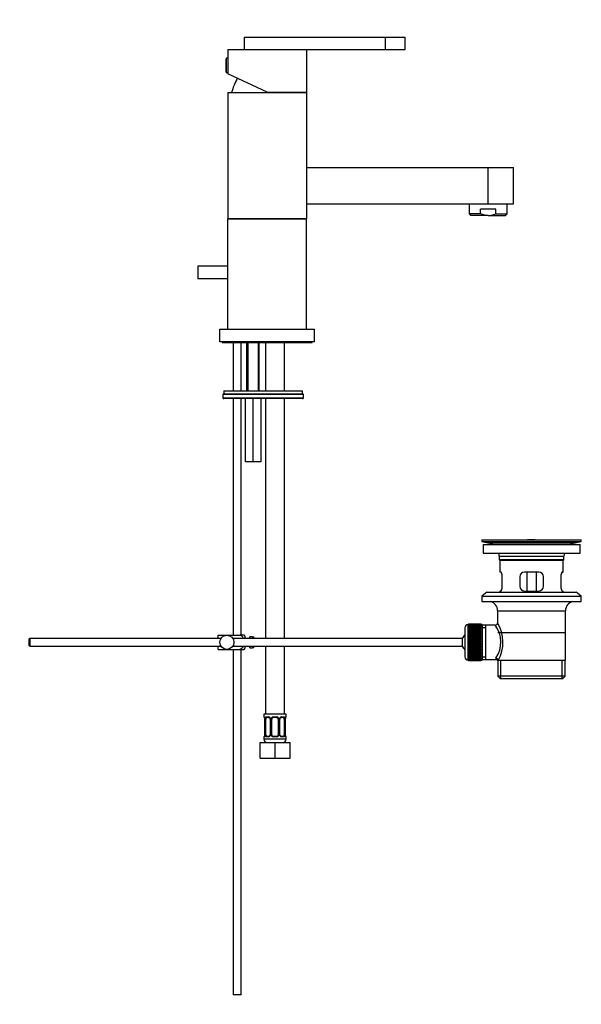
# Model space of a CAD drawing. Units: millimetres. Extents: x 0 to 1145, y 0 to 1749.
# Drawn here: x 790 to 1145, y 649 to 1274 of the extents above; entities that cross this region are included whole.
import ezdxf
from ezdxf import colors
from ezdxf.entities.mleader import LeaderData, LeaderLine
from ezdxf.math import Vec2, Vec3

# ---------------------------------------------------------------- set-up
doc = ezdxf.new("R2010")
doc.units = ezdxf.units.MM
doc.layers.add('DV2_Défaut', color=7, linetype='Continuous')
doc.layers.add('Défaut', color=7, linetype='Continuous')

# ---------------------------------------------------------------- blocks, each defined once
blk = doc.blocks.new('_DOT')
at = {"color": 0}
blk.add_line((0, 0), (-1, 0), dxfattribs=at)
at = {"color": 0, "const_width": 0.333}
blk.add_lwpolyline([(-0.1665, 0, 1), (0.1665, 0, 1)], format="xyb", close=True, dxfattribs=at)
blk = doc.blocks.new('SE1')
at = {"layer": 'DV2_Défaut', "color": 7, "linetype": 'Continuous'}
for p, q in [((931.94, 1262.66), (1021.44, 1262.66)), ((931.94, 1262.66), (931.94, 1254.66)), ((1021.44, 1254.66), (1021.44, 1262.66)), ((1021.44, 1262.66), (1033.94, 1262.66)), ((1033.94, 1254.66), (1033.94, 1262.66)), ((921.44, 1254.66), (971.44, 1254.66)), ((921.44, 1254.66), (921.44, 1239.32)), ((971.44, 1254.66), (1021.44, 1254.66)), ((971.44, 1254.66), (971.44, 1227.66)), ((1021.44, 1254.66), (1033.94, 1254.66)), ((920.44, 1240.46), (920.44, 1248.86)), ((920.74, 1240.16), (920.74, 1249.16)), ((921.44, 1249.16), (920.74, 1249.16)), ((920.74, 1240.16), (921.44, 1240.16)), ((946.44, 1227.66), (921.44, 1239.32)), ((921.44, 1227.46), (971.44, 1227.46)), ((921.44, 1227.46), (921.44, 1147.46)), ((946.44, 1227.66), (971.44, 1227.66)), ((971.44, 1227.46), (971.44, 1147.46)), ((971.44, 1179.96), (1086.44, 1179.96)), ((1086.44, 1156.96), (1086.44, 1179.96)), ((1086.44, 1179.96), (1102.44, 1179.96)), ((1102.44, 1156.96), (1102.44, 1179.96)), ((971.44, 1156.96), (1086.44, 1156.96)), ((1074.44, 1156.96), (1074.44, 1150.49)), ((1086.44, 1156.96), (1102.44, 1156.96)), ((1098.44, 1150.49), (1098.44, 1156.96)), ((1081.64, 1150.49), (1074.44, 1150.49)), ((1074.44, 1150.49), (1075.44, 1149.49)), ((1086.44, 1149.49), (1075.44, 1149.49)), ((1091.23, 1153.49), (1081.64, 1153.49)), ((1081.64, 1150.49), (1081.64, 1153.49)), ((1086.44, 1149.49), (1097.44, 1149.49)), ((1091.23, 1150.49), (1091.23, 1153.49)), ((1091.23, 1150.49), (1098.44, 1150.49)), ((1097.44, 1149.49), (1098.44, 1150.49)), ((971.44, 1147.46), (921.44, 1147.46)), ((921.44, 1077.46), (921.44, 1147.46)), ((921.44, 1147.46), (971.44, 1147.46)), ((971.44, 1077.46), (971.44, 1147.46)), ((902.44, 1117.46), (902.44, 1109.46)), ((921.44, 1117.46), (902.44, 1117.46)), ((921.44, 1109.46), (902.44, 1109.46)), ((916.44, 1077.46), (976.44, 1077.46)), ((916.44, 1069.46), (916.44, 1077.46)), ((976.44, 1069.46), (976.44, 1077.46)), ((976.44, 1069.46), (916.44, 1069.46)), ((917.94, 1069.46), (917.94, 1068.96)), ((917.94, 1068.96), (974.94, 1068.96)), ((924.94, 1068.96), (924.94, 1038.46)), ((929.94, 1038.46), (929.94, 1068.96)), ((933.44, 1068.96), (933.44, 1038.46)), ((934.2, 1068.96), (934.2, 1038.46)), ((940.67, 1068.96), (940.67, 1038.46)), ((941.44, 1038.46), (941.44, 1068.96)), ((945.44, 1068.96), (945.44, 1038.46)), ((957.44, 1038.46), (957.44, 1068.96)), ((974.94, 1068.96), (974.94, 1069.46)), ((918.94, 1038.46), (968.94, 1038.46)), ((918.94, 1038.46), (918.94, 1036.46)), ((918.94, 1036.46), (968.94, 1036.46)), ((918.94, 1036.46), (968.94, 1036.46)), ((968.94, 1036.46), (968.94, 1038.46)), ((969.44, 1035.96), (918.44, 1035.96)), ((918.44, 1035.96), (918.44, 1033.96)), ((918.44, 1033.96), (969.44, 1033.96)), ((968.94, 1033.46), (918.94, 1033.46)), ((924.94, 1033.46), (924.94, 883.46)), ((929.94, 883.46), (929.94, 1033.46)), ((932.44, 1033.46), (932.44, 993.46)), ((937.44, 1033.46), (937.44, 993.46)), ((942.44, 1033.46), (942.44, 993.46)), ((945.44, 1033.46), (945.44, 881.46)), ((957.44, 881.46), (957.44, 1033.46)), ((969.44, 1033.96), (969.44, 1035.96)), ((937.44, 993.46), (932.44, 993.46)), ((942.44, 993.46), (937.44, 993.46)), ((1082.44, 943.96), (1145.44, 943.96)), ((1082.44, 943.96), (1082.44, 942.76)), ((1082.44, 942.76), (1145.44, 942.76)), ((1082.44, 942.76), (1086.33, 942.03)), ((1111.31, 943.96), (1111.31, 943.97)), ((1112.31, 944), (1112.31, 943.96)), ((1116.31, 943.96), (1116.31, 943.97)), ((1141.54, 942.03), (1145.44, 942.76)), ((1145.44, 942.76), (1145.44, 943.96)), ((1083.19, 940.96), (1144.69, 940.96)), ((1083.19, 940.96), (1083.19, 935.46)), ((1086.33, 942.03), (1141.54, 942.03)), ((1144.69, 935.46), (1144.69, 940.96)), ((1083.19, 935.46), (1144.69, 935.46)), ((1093.44, 933.46), (1134.44, 933.46)), ((1093.44, 933.46), (1093.44, 931.26)), ((1134.44, 931.26), (1093.44, 931.26)), ((1093.44, 931.26), (1093.74, 930.96)), ((1093.74, 930.96), (1134.14, 930.96)), ((1093.94, 930.96), (1093.94, 923.46)), ((1133.94, 923.46), (1133.94, 930.96)), ((1134.14, 930.96), (1134.44, 931.26)), ((1134.44, 931.26), (1134.44, 933.46)), ((1094.45, 923.46), (1093.94, 923.46)), ((1095.39, 914.46), (1095.39, 920.46)), ((1106.44, 920.46), (1106.44, 914.46)), ((1118.44, 923.46), (1109.44, 923.46)), ((1111.08, 911.46), (1111.08, 923.46)), ((1116.79, 923.46), (1116.79, 911.46)), ((1121.44, 914.46), (1121.44, 920.46)), ((1132.48, 920.46), (1132.48, 914.46)), ((1133.42, 923.46), (1133.94, 923.46)), ((1094.45, 911.46), (1093.94, 911.46)), ((1093.94, 911.46), (1093.94, 910.76)), ((1109.44, 911.46), (1118.44, 911.46)), ((1133.42, 911.46), (1133.94, 911.46)), ((1133.94, 910.76), (1133.94, 911.46)), ((1085.69, 910.76), (1082.44, 908.26)), ((1082.44, 908.26), (1145.44, 908.26)), ((1082.44, 908.26), (1082.44, 904.76)), ((1085.69, 910.76), (1142.19, 910.76)), ((1145.44, 908.26), (1142.19, 910.76)), ((1145.44, 904.76), (1145.44, 908.26)), ((1082.44, 904.76), (1145.44, 904.76)), ((1092.44, 898.96), (1135.44, 898.96)), ((1092.44, 898.96), (1092.44, 891.28)), ((1135.44, 867.46), (1135.44, 898.96)), ((1071.74, 888.21), (1071.74, 869.71)), ((1073.74, 867.71), (1073.74, 890.21)), ((1073.94, 890.21), (1073.74, 890.21)), ((1081.74, 890.46), (1073.94, 890.46)), ((1073.94, 890.43), (1073.94, 890.46)), ((1073.94, 890.39), (1073.94, 890.43)), ((1073.94, 890.43), (1081.74, 890.43)), ((1081.74, 890.39), (1073.94, 890.39)), ((1073.94, 890.31), (1073.94, 890.39)), ((1073.94, 890.23), (1073.94, 890.31)), ((1073.94, 890.31), (1081.74, 890.31)), ((1081.74, 890.23), (1073.94, 890.23)), ((1073.94, 890.11), (1073.94, 890.23)), ((1073.94, 889.98), (1073.94, 890.11)), ((1073.94, 890.11), (1081.74, 890.11)), ((1081.74, 889.98), (1073.94, 889.98)), ((1073.94, 889.81), (1073.94, 889.98)), ((1073.94, 889.64), (1073.94, 889.81)), ((1073.94, 889.81), (1081.74, 889.81)), ((1081.74, 889.64), (1073.94, 889.64)), ((1073.94, 889.42), (1073.94, 889.64)), ((1073.94, 889.22), (1073.94, 889.42)), ((1073.94, 889.42), (1081.74, 889.42)), ((1081.74, 889.22), (1073.94, 889.22)), ((1073.94, 888.95), (1073.94, 889.22)), ((1073.94, 888.71), (1073.94, 888.95)), ((1073.94, 888.95), (1081.74, 888.95)), ((1081.74, 888.71), (1073.94, 888.71)), ((1073.94, 888.4), (1073.94, 888.71)), ((1073.94, 888.13), (1073.94, 888.4)), ((1073.94, 888.4), (1081.74, 888.4)), ((1081.74, 888.13), (1073.94, 888.13)), ((1073.94, 887.77), (1073.94, 888.13)), ((1073.94, 887.47), (1073.94, 887.77)), ((1073.94, 887.77), (1081.74, 887.77)), ((1081.74, 887.47), (1073.94, 887.47)), ((1073.94, 887.07), (1073.94, 887.47)), ((1073.94, 886.74), (1073.94, 887.07)), ((1073.94, 887.07), (1081.74, 887.07)), ((1081.74, 886.74), (1073.94, 886.74)), ((1073.94, 886.31), (1073.94, 886.74)), ((1081.74, 890.43), (1081.74, 890.46)), ((1081.74, 890.43), (1081.74, 890.39)), ((1081.74, 890.31), (1081.74, 890.39)), ((1081.74, 890.31), (1081.74, 890.23)), ((1081.74, 890.11), (1081.74, 890.23)), ((1082.74, 890.21), (1081.74, 890.21)), ((1081.74, 890.11), (1081.74, 889.98)), ((1081.74, 889.81), (1081.74, 889.98)), ((1081.74, 889.81), (1081.74, 889.64)), ((1081.74, 889.42), (1081.74, 889.64)), ((1081.74, 889.42), (1081.74, 889.22)), ((1081.74, 888.95), (1081.74, 889.22)), ((1081.74, 888.95), (1081.74, 888.71)), ((1081.74, 888.4), (1081.74, 888.71)), ((1081.74, 888.4), (1081.74, 888.13)), ((1081.74, 887.77), (1081.74, 888.13)), ((1081.74, 887.77), (1081.74, 887.47)), ((1081.74, 887.07), (1081.74, 887.47)), ((1081.74, 887.07), (1081.74, 886.74)), ((1081.74, 886.31), (1081.74, 886.74)), ((1082.74, 890.21), (1082.74, 867.71)), ((1084.94, 889.81), (1082.74, 889.81)), ((1082.74, 888.28), (1084.94, 888.28)), ((1090.95, 889.81), (1084.94, 889.81)), ((1084.94, 868.11), (1084.94, 889.81)), ((796.04, 881.46), (795.44, 880.86)), ((795.44, 880.86), (795.44, 877.06)), ((796.04, 881.46), (796.04, 876.46)), ((917.19, 881.46), (796.04, 881.46)), ((915.44, 883.46), (920.94, 883.46)), ((915.44, 881.46), (915.44, 883.46)), ((920.94, 883.46), (929.3, 883.46)), ((1069.98, 881.46), (924.68, 881.46)), ((931.95, 883.46), (929.3, 883.46)), ((932.44, 881.46), (932.44, 882.46)), ((935.44, 881.46), (935.44, 882.46)), ((937.04, 882.46), (935.44, 882.46)), ((937.04, 882.42), (937.04, 882.46)), ((937.04, 882.42), (938.04, 882.42)), ((938.04, 881.46), (938.04, 882.42)), ((1069.98, 881.46), (1069.98, 876.46)), ((1073.94, 885.97), (1073.94, 886.31)), ((1073.94, 886.31), (1081.74, 886.31)), ((1073.94, 885.97), (1081.74, 885.97)), ((1073.94, 885.95), (1073.94, 885.97)), ((1081.74, 885.95), (1073.94, 885.95)), ((1073.94, 885.49), (1073.94, 885.95)), ((1073.94, 885.16), (1073.94, 885.49)), ((1073.94, 885.49), (1081.74, 885.49)), ((1073.94, 885.16), (1081.74, 885.16)), ((1073.94, 885.1), (1073.94, 885.16)), ((1081.74, 885.1), (1073.94, 885.1)), ((1073.94, 884.61), (1073.94, 885.1)), ((1073.94, 884.29), (1073.94, 884.61)), ((1073.94, 884.61), (1081.74, 884.61)), ((1073.94, 884.29), (1081.74, 884.29)), ((1073.94, 884.21), (1073.94, 884.29)), ((1081.74, 884.21), (1073.94, 884.21)), ((1073.94, 883.69), (1073.94, 884.21)), ((1073.94, 883.38), (1073.94, 883.69)), ((1073.94, 883.69), (1081.74, 883.69)), ((1073.94, 883.38), (1081.74, 883.38)), ((1073.94, 883.27), (1073.94, 883.38)), ((1081.74, 883.27), (1073.94, 883.27)), ((1073.94, 882.73), (1073.94, 883.27)), ((1073.94, 882.44), (1073.94, 882.73)), ((1073.94, 882.73), (1081.74, 882.73)), ((1073.94, 882.44), (1081.74, 882.44)), ((1073.94, 882.29), (1073.94, 882.44)), ((1081.74, 882.29), (1073.94, 882.29)), ((1073.94, 881.75), (1073.94, 882.29)), ((1073.94, 881.46), (1073.94, 881.75)), ((1073.94, 881.75), (1081.74, 881.75)), ((1073.94, 881.46), (1081.74, 881.46)), ((1073.94, 881.29), (1073.94, 881.46)), ((1081.74, 881.29), (1073.94, 881.29)), ((1073.94, 880.73), (1073.94, 881.29)), ((1073.94, 880.47), (1073.94, 880.73)), ((1073.94, 880.73), (1081.74, 880.73)), ((1073.94, 880.47), (1081.74, 880.47)), ((1073.94, 880.27), (1073.94, 880.47)), ((1081.74, 880.27), (1073.94, 880.27)), ((1073.94, 879.71), (1073.94, 880.27)), ((1081.74, 886.31), (1081.74, 885.97)), ((1081.74, 885.97), (1081.74, 885.95)), ((1081.74, 885.49), (1081.74, 885.95)), ((1081.74, 885.49), (1081.74, 885.16)), ((1081.74, 885.16), (1081.74, 885.1)), ((1081.74, 884.61), (1081.74, 885.1)), ((1081.74, 884.61), (1081.74, 884.29)), ((1081.74, 884.29), (1081.74, 884.21)), ((1081.74, 883.69), (1081.74, 884.21)), ((1081.74, 883.69), (1081.74, 883.38)), ((1081.74, 883.38), (1081.74, 883.27)), ((1081.74, 882.73), (1081.74, 883.27)), ((1081.74, 882.73), (1081.74, 882.44)), ((1081.74, 882.44), (1081.74, 882.29)), ((1081.74, 881.75), (1081.74, 882.29)), ((1081.74, 881.75), (1081.74, 881.46)), ((1081.74, 881.46), (1081.74, 881.29)), ((1081.74, 880.73), (1081.74, 881.29)), ((1081.74, 880.73), (1081.74, 880.47)), ((1081.74, 880.47), (1081.74, 880.27)), ((1081.74, 879.71), (1081.74, 880.27)), ((1135.29, 884.96), (1092.59, 884.96)), ((795.44, 877.06), (796.04, 876.46)), ((796.04, 876.46), (917.19, 876.46)), ((915.44, 874.46), (915.44, 876.46)), ((915.44, 874.46), (920.94, 874.46)), ((920.94, 874.46), (929.3, 874.46)), ((924.68, 876.46), (1069.98, 876.46)), ((924.94, 874.46), (924.94, 655.46)), ((929.3, 874.46), (931.95, 874.46)), ((929.94, 655.46), (929.94, 874.46)), ((932.44, 875.46), (932.44, 876.46)), ((935.44, 875.46), (935.44, 876.46)), ((935.44, 875.46), (937.04, 875.46)), ((937.04, 875.5), (937.04, 875.46)), ((938.04, 875.5), (937.04, 875.5)), ((938.04, 875.5), (938.04, 876.46)), ((945.44, 876.46), (945.44, 833.46)), ((957.44, 833.46), (957.44, 876.46)), ((1073.94, 879.47), (1073.94, 879.71)), ((1073.94, 879.71), (1081.74, 879.71)), ((1073.94, 879.47), (1081.74, 879.47)), ((1073.94, 879.25), (1073.94, 879.47)), ((1081.74, 879.25), (1073.94, 879.25)), ((1073.94, 878.68), (1073.94, 879.25)), ((1073.94, 878.46), (1073.94, 878.68)), ((1073.94, 878.68), (1081.74, 878.68)), ((1073.94, 878.46), (1081.74, 878.46)), ((1073.94, 878.21), (1073.94, 878.46)), ((1081.74, 878.21), (1073.94, 878.21)), ((1073.94, 877.65), (1073.94, 878.21)), ((1073.94, 877.45), (1073.94, 877.65)), ((1073.94, 877.65), (1081.74, 877.65)), ((1073.94, 877.45), (1081.74, 877.45)), ((1073.94, 877.19), (1073.94, 877.45)), ((1081.74, 877.19), (1073.94, 877.19)), ((1073.94, 876.63), (1073.94, 877.19)), ((1073.94, 876.46), (1073.94, 876.63)), ((1073.94, 876.63), (1081.74, 876.63)), ((1073.94, 876.46), (1081.74, 876.46)), ((1073.94, 876.18), (1073.94, 876.46)), ((1081.74, 876.18), (1073.94, 876.18)), ((1073.94, 875.63), (1073.94, 876.18)), ((1073.94, 875.48), (1073.94, 875.63)), ((1073.94, 875.63), (1081.74, 875.63)), ((1073.94, 875.48), (1081.74, 875.48)), ((1073.94, 875.19), (1073.94, 875.48)), ((1081.74, 875.19), (1073.94, 875.19)), ((1073.94, 874.65), (1073.94, 875.19)), ((1073.94, 874.54), (1073.94, 874.65)), ((1073.94, 874.65), (1081.74, 874.65)), ((1073.94, 874.54), (1081.74, 874.54)), ((1073.94, 874.23), (1073.94, 874.54)), ((1081.74, 874.23), (1073.94, 874.23)), ((1073.94, 873.72), (1073.94, 874.23)), ((1081.74, 879.71), (1081.74, 879.47)), ((1081.74, 879.47), (1081.74, 879.25)), ((1081.74, 878.68), (1081.74, 879.25)), ((1081.74, 878.68), (1081.74, 878.46)), ((1081.74, 878.46), (1081.74, 878.21)), ((1081.74, 877.65), (1081.74, 878.21)), ((1081.74, 877.65), (1081.74, 877.45)), ((1081.74, 877.45), (1081.74, 877.19)), ((1081.74, 876.63), (1081.74, 877.19)), ((1081.74, 876.63), (1081.74, 876.46)), ((1081.74, 876.46), (1081.74, 876.18)), ((1081.74, 875.63), (1081.74, 876.18)), ((1081.74, 875.63), (1081.74, 875.48)), ((1081.74, 875.48), (1081.74, 875.19)), ((1081.74, 874.65), (1081.74, 875.19)), ((1081.74, 874.65), (1081.74, 874.54)), ((1081.74, 874.54), (1081.74, 874.23)), ((1081.74, 873.72), (1081.74, 874.23)), ((1073.74, 867.71), (1073.94, 867.71)), ((1073.94, 873.63), (1073.94, 873.72)), ((1073.94, 873.72), (1081.74, 873.72)), ((1073.94, 873.63), (1081.74, 873.63)), ((1073.94, 873.31), (1073.94, 873.63)), ((1081.74, 873.31), (1073.94, 873.31)), ((1073.94, 872.82), (1073.94, 873.31)), ((1073.94, 872.76), (1073.94, 872.82)), ((1073.94, 872.82), (1081.74, 872.82)), ((1073.94, 872.76), (1081.74, 872.76)), ((1073.94, 872.43), (1073.94, 872.76)), ((1081.74, 872.43), (1073.94, 872.43)), ((1073.94, 871.97), (1073.94, 872.43)), ((1073.94, 871.95), (1073.94, 871.97)), ((1073.94, 871.97), (1081.74, 871.97)), ((1073.94, 871.95), (1081.74, 871.95)), ((1073.94, 871.61), (1073.94, 871.95)), ((1081.74, 871.61), (1073.94, 871.61)), ((1073.94, 871.18), (1073.94, 871.61)), ((1073.94, 871.18), (1081.74, 871.18)), ((1073.94, 870.85), (1073.94, 871.18)), ((1081.74, 870.85), (1073.94, 870.85)), ((1073.94, 870.45), (1073.94, 870.85)), ((1073.94, 870.45), (1081.74, 870.45)), ((1073.94, 870.15), (1073.94, 870.45)), ((1081.74, 870.15), (1073.94, 870.15)), ((1073.94, 869.8), (1073.94, 870.15)), ((1073.94, 869.8), (1081.74, 869.8)), ((1073.94, 869.52), (1073.94, 869.8)), ((1081.74, 869.52), (1073.94, 869.52)), ((1073.94, 869.21), (1073.94, 869.52)), ((1073.94, 869.21), (1081.74, 869.21)), ((1073.94, 868.97), (1073.94, 869.21)), ((1081.74, 868.97), (1073.94, 868.97)), ((1073.94, 868.7), (1073.94, 868.97)), ((1073.94, 868.7), (1081.74, 868.7)), ((1073.94, 868.5), (1073.94, 868.7)), ((1081.74, 868.5), (1073.94, 868.5)), ((1073.94, 868.28), (1073.94, 868.5)), ((1073.94, 868.28), (1081.74, 868.28)), ((1073.94, 868.11), (1073.94, 868.28)), ((1081.74, 868.11), (1073.94, 868.11)), ((1073.94, 867.94), (1073.94, 868.11)), ((1073.94, 867.94), (1081.74, 867.94)), ((1073.94, 867.82), (1073.94, 867.94)), ((1081.74, 867.82), (1073.94, 867.82)), ((1073.94, 867.69), (1073.94, 867.82)), ((1073.94, 867.69), (1081.74, 867.69)), ((1073.94, 867.61), (1073.94, 867.69)), ((1081.74, 873.72), (1081.74, 873.63)), ((1081.74, 873.63), (1081.74, 873.31)), ((1081.74, 872.82), (1081.74, 873.31)), ((1081.74, 872.82), (1081.74, 872.76)), ((1081.74, 872.76), (1081.74, 872.43)), ((1081.74, 871.97), (1081.74, 872.43)), ((1081.74, 871.97), (1081.74, 871.95)), ((1081.74, 871.95), (1081.74, 871.61)), ((1081.74, 871.18), (1081.74, 871.61)), ((1081.74, 871.18), (1081.74, 870.85)), ((1081.74, 870.45), (1081.74, 870.85)), ((1081.74, 870.45), (1081.74, 870.15)), ((1081.74, 869.8), (1081.74, 870.15)), ((1081.74, 869.8), (1081.74, 869.52)), ((1081.74, 869.21), (1081.74, 869.52)), ((1081.74, 869.21), (1081.74, 868.97)), ((1081.74, 868.7), (1081.74, 868.97)), ((1081.74, 868.7), (1081.74, 868.5)), ((1081.74, 868.28), (1081.74, 868.5)), ((1081.74, 868.28), (1081.74, 868.11)), ((1081.74, 867.94), (1081.74, 868.11)), ((1081.74, 867.94), (1081.74, 867.82)), ((1081.74, 867.69), (1081.74, 867.82)), ((1081.74, 867.71), (1082.74, 867.71)), ((1081.74, 867.69), (1081.74, 867.61)), ((1082.74, 869.65), (1084.94, 869.65)), ((1082.74, 868.11), (1084.94, 868.11)), ((1084.94, 868.11), (1091.2, 868.11)), ((1081.74, 867.61), (1073.94, 867.61)), ((1073.94, 867.53), (1073.94, 867.61)), ((1073.94, 867.53), (1081.74, 867.53)), ((1073.94, 867.49), (1073.94, 867.53)), ((1081.74, 867.49), (1073.94, 867.49)), ((1073.94, 867.46), (1073.94, 867.49)), ((1073.94, 867.46), (1081.74, 867.46)), ((1081.74, 867.53), (1081.74, 867.61)), ((1081.74, 867.53), (1081.74, 867.49)), ((1081.74, 867.46), (1081.74, 867.49)), ((1092.44, 867.46), (1092.85, 867.46)), ((1092.59, 867.46), (1092.59, 857.46)), ((1135.44, 867.46), (1092.85, 867.46)), ((1094.46, 855.96), (1094.46, 867.46)), ((1133.41, 855.96), (1133.41, 867.46)), ((1135.29, 857.46), (1135.29, 867.46)), ((1135.29, 857.46), (1092.59, 857.46)), ((1092.59, 857.46), (1094.09, 855.96)), ((1094.09, 855.96), (1133.79, 855.96)), ((1133.79, 855.96), (1135.29, 857.46)), ((958.44, 833.46), (944.44, 833.46)), ((944.44, 833.46), (944.44, 831.66)), ((944.52, 831.66), (944.44, 831.66)), ((944.91, 830.26), (944.89, 830.26)), ((944.89, 830.26), (944.89, 820.38)), ((944.91, 830.26), (944.91, 820.38)), ((945.03, 820.38), (945.03, 830.26)), ((945.64, 830.26), (945.03, 830.26)), ((945.64, 820.38), (945.64, 830.26)), ((945.79, 831.66), (947.29, 831.66)), ((947.53, 831.26), (946.12, 831.26)), ((948.38, 830.26), (948.62, 830.26)), ((948.38, 830.26), (948.38, 820.38)), ((948.62, 830.26), (948.62, 820.38)), ((948.89, 820.38), (948.89, 830.26)), ((949.44, 830.26), (948.89, 830.26)), ((949.44, 820.38), (949.44, 830.26)), ((950.37, 831.66), (952.5, 831.66)), ((952.44, 831.26), (950.44, 831.26)), ((953.44, 830.26), (953.44, 820.38)), ((953.44, 830.26), (953.98, 830.26)), ((953.98, 830.26), (953.98, 820.38)), ((954.25, 820.38), (954.25, 830.26)), ((954.49, 830.26), (954.25, 830.26)), ((954.49, 820.38), (954.49, 830.26)), ((956.76, 831.26), (955.34, 831.26)), ((955.58, 831.66), (957.08, 831.66)), ((957.23, 830.26), (957.23, 820.38)), ((957.23, 830.26), (957.84, 830.26)), ((957.84, 830.26), (957.84, 820.38)), ((957.96, 820.38), (957.96, 830.26)), ((957.96, 830.26), (957.98, 830.26)), ((957.98, 820.38), (957.98, 830.26)), ((958.35, 831.66), (958.44, 831.66)), ((958.44, 831.66), (958.44, 833.46)), ((944.44, 818.98), (944.52, 818.98)), ((944.44, 818.98), (944.44, 817.46)), ((944.89, 820.38), (944.91, 820.38)), ((945.03, 820.38), (945.64, 820.38)), ((947.29, 818.98), (945.79, 818.98)), ((946.12, 819.38), (947.53, 819.38)), ((948.62, 820.38), (948.38, 820.38)), ((948.89, 820.38), (949.44, 820.38)), ((952.5, 818.98), (950.37, 818.98)), ((950.44, 819.38), (952.44, 819.38)), ((953.98, 820.38), (953.44, 820.38)), ((954.25, 820.38), (954.49, 820.38)), ((955.34, 819.38), (956.76, 819.38)), ((957.08, 818.98), (955.58, 818.98)), ((957.84, 820.38), (957.23, 820.38)), ((957.98, 820.38), (957.96, 820.38)), ((958.44, 818.98), (958.35, 818.98)), ((958.44, 817.46), (958.44, 818.98)), ((941.94, 815.46), (951.44, 815.46)), ((941.94, 805.46), (941.94, 815.46)), ((958.44, 817.46), (944.44, 817.46)), ((951.44, 815.46), (960.94, 815.46)), ((951.44, 805.46), (951.44, 815.46)), ((960.94, 805.46), (960.94, 815.46)), ((941.94, 805.46), (951.44, 805.46)), ((951.44, 805.46), (960.94, 805.46)), ((929.94, 655.46), (924.94, 655.46))]:
    blk.add_line(p, q, dxfattribs=at)
blk.add_circle((920.94, 878.96), 4.5, dxfattribs=at)
for centre, radius, start, end in [((920.74, 1248.86), 0.304, 90, 180), ((920.74, 1240.46), 0.304, 180, 270), ((962.61, 1217.26), 40, 151.2884, 165.22534), ((930.26, 1217.26), 40, 14.77466, 15.07114), ((918.94, 1035.96), 0.5, 90, 180), ((968.94, 1035.96), 0.5, 0, 90), ((918.94, 1033.96), 0.5, 180, 270), ((968.94, 1033.96), 0.5, 270, 0), ((1113.94, 867.6), 76.41, 91.21809, 91.96821), ((1113.94, 867.6), 76.41, 88.2183, 91.21816), ((1084.72, 933.46), 8.72, 59.33847, 79.36028), ((1143.15, 933.46), 8.72, 100.63972, 120.66153), ((1084.72, 933.46), 8.72, 0, 13.26088), ((1143.15, 933.46), 8.72, 166.73912, 180), ((1109.44, 920.46), 3, 90, 180), ((1118.44, 920.46), 3, 0, 90), ((1109.44, 914.46), 3, 180, 270), ((1118.44, 914.46), 3, 270, 0), ((1086.44, 898.96), 6, 0, 75.16489), ((1141.44, 898.96), 6, 104.83511, 180), ((1073.74, 888.21), 2, 90, 180), ((1076.47, 879.02), 18.04, 325.71521, 36.71815), ((1090.94, 891.29), 1.48, 270.13039, 359.57618), ((1071.58, 879.02), 24.21, 331.4843, 30.51419), ((928.28, 881.06), 4.39, 18.6358, 33.20709), ((1075.44, 878.96), 6, 128.07312, 155.37568), ((928.28, 876.86), 4.39, 326.77061, 341.3642), ((1075.44, 878.96), 6, 204.62432, 231.92688), ((1073.74, 869.71), 2, 180, 270), ((1092.34, 868.23), 1.14, 146.74239, 186.01819), ((1091.26, 866.7), 1.4, 31.63089, 92.87038), ((944.84, 831.66), 0.4, 180, 270), ((941.57, 830.27), 3.35, 359.87048, 10.27079), ((947.8, 830.28), 2.78, 167.80779, 180.3687), ((947.23, 830.28), 1.39, 25.1473, 87.32493), ((947.68, 830.33), 0.698, 354.51755, 31.28646), ((947.24, 830.26), 1.38, 359.87906, 25.92109), ((950.23, 830.26), 1.34, 153.35107, 180.18148), ((950.36, 830.17), 1.49, 89.29048, 152.12511), ((950.44, 830.26), 1, 154.41669, 180), ((950.44, 830.26), 1, 90, 154.41669), ((952.44, 830.26), 1, 25.58331, 90), ((952.51, 830.17), 1.49, 27.87474, 90.70966), ((952.44, 830.26), 1, 0, 25.58331), ((952.64, 830.26), 1.34, 359.81699, 26.65046), ((955.63, 830.26), 1.38, 154.07993, 180.11992), ((955.64, 830.28), 1.39, 92.67478, 154.85299), ((955.24, 830.33), 0.743, 150.47834, 185.18333), ((955.43, 830.33), 0.93, 94.81411, 165.53432), ((955.07, 830.28), 2.78, 359.62801, 12.1955), ((961.31, 830.27), 3.35, 169.73036, 180.12837), ((958.04, 831.66), 0.4, 270, 0), ((944.84, 818.98), 0.4, 90, 180), ((941.56, 820.38), 3.35, 349.73036, 0.12837), ((947.8, 820.37), 2.78, 179.62801, 192.1955), ((947.23, 820.37), 1.39, 272.67478, 334.85299), ((947.44, 820.31), 0.929, 274.83241, 345.53654), ((947.63, 820.32), 0.741, 330.4663, 5.17739), ((947.24, 820.38), 1.38, 334.07993, 0.11992), ((950.23, 820.38), 1.34, 179.81699, 206.65046), ((950.36, 820.48), 1.49, 207.87474, 270.70966), ((950.44, 820.38), 1, 180, 205.58331), ((950.44, 820.38), 1, 205.58331, 270), ((952.44, 820.38), 1, 270, 334.41669), ((952.51, 820.48), 1.49, 269.29048, 332.12511), ((952.44, 820.38), 1, 334.41669, 0), ((952.64, 820.38), 1.34, 333.35107, 0.18148), ((955.63, 820.38), 1.38, 179.87906, 205.92109), ((955.64, 820.37), 1.39, 205.1473, 267.32493), ((955.19, 820.32), 0.699, 174.46573, 211.31247), ((955.07, 820.37), 2.78, 347.80779, 0.3687), ((961.31, 820.38), 3.35, 179.87048, 190.27079), ((958.04, 818.98), 0.4, 0, 90), ((946.44, 817.46), 2, 180, 270), ((956.44, 817.46), 2, 270, 0)]:
    blk.add_arc(centre, radius, start, end, dxfattribs=at)
for centre, major_axis, ratio, start_param, end_param in [((1091.38, 867.46), (1.34, -0.68), 0.915492, 0.508148, 2.007514), ((944.91, 831.66), (0, -0.4), 0.988455, 4.712389, 5.616474), ((945.45, 830.86), (0.391, -0.084), 0.411702, 3.62283, 5.508006), ((946.34, 830.26), (0, -1), 0.707107, 4.265876, 4.712389), ((946.34, 830.26), (0, -1), 0.707107, 3.141593, 4.265876), ((946.12, 831.66), (0, -0.4), 0.806081, 4.712389, 6.283185), ((947.53, 831.66), (0, -0.4), 0.591806, 4.712389, 6.283185), ((948.65, 830.86), (0.363, 0.168), 0.191543, 1.963754, 3.155745), ((949.17, 830.86), (0.361, -0.173), 0.155676, 4.398009, 6.283185), ((950.44, 831.66), (0, -0.4), 0.151515, 4.712389, 6.283185), ((952.44, 831.66), (0, -0.4), 0.151515, 0, 1.570796), ((953.7, 830.86), (-0.361, -0.173), 0.155676, 0, 1.885177), ((954.22, 830.86), (-0.363, 0.168), 0.191543, 3.126751, 4.319431), ((955.34, 831.66), (0, -0.4), 0.591806, 0, 1.570796), ((956.53, 830.26), (0, 1), 0.707107, 5.158902, 6.283185), ((956.76, 831.66), (0, -0.4), 0.806081, 0, 1.570796), ((957.42, 830.86), (-0.391, -0.084), 0.411702, 0.775179, 2.660356), ((956.53, 830.26), (0, 1), 0.707107, 4.712389, 5.158902), ((957.64, 830.86), (-0.394, 0.069), 0.426558, 2.795386, 3.530367), ((957.64, 830.86), (-0.394, 0.069), 0.426558, 3.126044, 3.530367), ((957.96, 831.66), (0, -0.4), 0.988455, 0.669425, 1.570796), ((944.91, 818.98), (0, -0.4), 0.988455, 3.805363, 4.712389), ((945.24, 819.78), (0.394, -0.069), 0.426558, 2.807135, 3.530367), ((945.24, 819.78), (0.394, -0.069), 0.426558, 3.126316, 3.530367), ((945.45, 819.78), (-0.391, -0.084), 0.411702, 3.916772, 5.801948), ((946.34, 820.38), (0, -1), 0.707107, 4.712389, 5.158902), ((946.34, 820.38), (0, -1), 0.707107, 5.158902, 6.283185), ((946.12, 818.98), (0, -0.4), 0.806081, 3.141593, 4.712389), ((947.53, 818.98), (0, -0.4), 0.591806, 3.141593, 4.712389), ((948.65, 819.78), (0.363, -0.168), 0.191543, 3.118603, 4.319431), ((949.17, 819.78), (-0.361, -0.173), 0.155676, 3.141593, 5.026769), ((950.44, 818.98), (0, -0.4), 0.151515, 3.141593, 4.712389), ((952.44, 818.98), (0, -0.4), 0.151515, 1.570796, 3.141593), ((953.7, 819.78), (0.361, -0.173), 0.155676, 1.256416, 3.141593), ((954.22, 819.78), (-0.363, -0.168), 0.191543, 1.963754, 2.979762), ((954.22, 819.78), (-0.363, -0.168), 0.191543, 2.979762, 3.16356), ((955.34, 818.98), (0, -0.4), 0.591806, 1.570796, 3.141593), ((956.53, 820.38), (0, 1), 0.707107, 3.141593, 4.265876), ((956.76, 818.98), (0, -0.4), 0.806081, 1.570796, 3.141593), ((956.53, 820.38), (0, -1), 0.707107, 1.124283, 1.570796), ((957.42, 819.78), (0.391, -0.084), 0.411702, 0.481237, 2.366414), ((957.96, 818.98), (0, -0.4), 0.988455, 1.570796, 2.479649)]:
    blk.add_ellipse(centre, major_axis=major_axis, ratio=ratio, start_param=start_param, end_param=end_param, dxfattribs=at)
for points, knots in [([(1086.44, 1149.49), (1085.6, 1149.49), (1084.79, 1149.59), (1083.59, 1149.85), (1083.2, 1149.95), (1082.41, 1150.2), (1082.02, 1150.34), (1081.64, 1150.49)], [0, 0, 0, 0, 0.5, 0.5, 0.75, 0.75, 1, 1, 1, 1]), ([(1086.44, 1149.49), (1086.85, 1149.49), (1087.26, 1149.52), (1088.08, 1149.61), (1088.49, 1149.68), (1089.69, 1149.94), (1090.47, 1150.19), (1091.23, 1150.49)], [0, 0, 0, 0, 0.25, 0.25, 0.5, 0.5, 1, 1, 1, 1]), ([(1095.39, 920.46), (1095.39, 920.66), (1095.39, 920.86), (1095.35, 921.25), (1095.33, 921.45), (1095.27, 921.81), (1095.23, 921.98), (1095.15, 922.31), (1095.11, 922.46), (1095.01, 922.73), (1094.96, 922.86), (1094.85, 923.07), (1094.8, 923.16), (1094.69, 923.31), (1094.64, 923.37), (1094.54, 923.44), (1094.49, 923.46), (1094.45, 923.46)], [0, 0, 0, 0, 0.125, 0.125, 0.25, 0.25, 0.375, 0.375, 0.5, 0.5, 0.625, 0.625, 0.75, 0.75, 0.875, 0.875, 1, 1, 1, 1]), ([(1133.42, 923.46), (1133.38, 923.46), (1133.33, 923.44), (1133.23, 923.37), (1133.18, 923.31), (1133.07, 923.16), (1133.02, 923.07), (1132.91, 922.86), (1132.86, 922.74), (1132.77, 922.46), (1132.72, 922.31), (1132.64, 921.99), (1132.6, 921.81), (1132.54, 921.45), (1132.52, 921.26), (1132.48, 920.87), (1132.48, 920.66), (1132.48, 920.46)], [0, 0, 0, 0, 0.125, 0.125, 0.25, 0.25, 0.375, 0.375, 0.5, 0.5, 0.625, 0.625, 0.75, 0.75, 0.875, 0.875, 1, 1, 1, 1]), ([(1094.45, 911.46), (1094.49, 911.46), (1094.54, 911.48), (1094.64, 911.55), (1094.69, 911.61), (1094.8, 911.76), (1094.85, 911.85), (1094.96, 912.06), (1095.01, 912.19), (1095.11, 912.46), (1095.15, 912.61), (1095.23, 912.93), (1095.27, 913.11), (1095.33, 913.47), (1095.35, 913.66), (1095.39, 914.06), (1095.39, 914.26), (1095.39, 914.46)], [0, 0, 0, 0, 0.125, 0.125, 0.25, 0.25, 0.375, 0.375, 0.5, 0.5, 0.625, 0.625, 0.75, 0.75, 0.875, 0.875, 1, 1, 1, 1]), ([(1132.48, 914.46), (1132.48, 914.26), (1132.48, 914.06), (1132.52, 913.67), (1132.54, 913.47), (1132.6, 913.11), (1132.64, 912.94), (1132.72, 912.61), (1132.77, 912.46), (1132.86, 912.19), (1132.91, 912.06), (1133.02, 911.85), (1133.07, 911.76), (1133.18, 911.61), (1133.23, 911.56), (1133.33, 911.48), (1133.38, 911.46), (1133.42, 911.46)], [0, 0, 0, 0, 0.125, 0.125, 0.25, 0.25, 0.375, 0.375, 0.5, 0.5, 0.625, 0.625, 0.75, 0.75, 0.875, 0.875, 1, 1, 1, 1]), ([(929.3, 883.46), (930.19, 883.16), (930.91, 882.47), (931.37, 881.59), (931.4, 881.53), (931.42, 881.48)], [0, 0, 0, 0, 0.938663, 0.938663, 1, 1, 1, 1]), ([(931.42, 876.44), (931.4, 876.38), (931.37, 876.32), (930.9, 875.45), (930.18, 874.76), (929.3, 874.46)], [0, 0, 0, 0, 0.066506, 0.066506, 1, 1, 1, 1]), ([(944.52, 831.66), (944.54, 831.66), (944.56, 831.64), (944.62, 831.57), (944.65, 831.52), (944.71, 831.38), (944.75, 831.3), (944.81, 831.1), (944.84, 830.99), (944.86, 830.86)], [0, 0, 0, 0, 0.25, 0.25, 0.5, 0.5, 0.75, 0.75, 1, 1, 1, 1]), ([(944.66, 831.37), (944.66, 831.37), (944.67, 831.35), (944.71, 831.28), (944.78, 831.1), (944.84, 830.87), (944.85, 830.71), (944.86, 830.67)], [0, 0, 0, 0, 0.1122, 0.29476, 0.566432, 0.907971, 1, 1, 1, 1]), ([(945.09, 830.86), (945.12, 830.99), (945.15, 831.1), (945.24, 831.3), (945.3, 831.38), (945.42, 831.52), (945.48, 831.57), (945.63, 831.64), (945.71, 831.66), (945.79, 831.66)], [0, 0, 0, 0, 0.25, 0.25, 0.5, 0.5, 0.75, 0.75, 1, 1, 1, 1]), ([(946.12, 831.26), (946.06, 831.26), (946.01, 831.25), (945.92, 831.19), (945.88, 831.16), (945.78, 831.01), (945.74, 830.87), (945.71, 830.69)], [0, 0, 0, 0, 0.25, 0.25, 0.5, 0.5, 1, 1, 1, 1]), ([(947.44, 831.25), (947.49, 831.26), (947.61, 831.27), (947.86, 831.19), (948.13, 830.99), (948.23, 830.79), (948.28, 830.69)], [0, 0, 0, 0, 0.167066, 0.459679, 0.768413, 1, 1, 1, 1]), ([(957.16, 830.69), (957.15, 830.78), (957.13, 830.86), (957.08, 831), (957.05, 831.06), (956.95, 831.2), (956.86, 831.26), (956.76, 831.26)], [0, 0, 0, 0, 0.25, 0.25, 0.5, 0.5, 1, 1, 1, 1]), ([(957.08, 831.66), (957.16, 831.66), (957.24, 831.64), (957.39, 831.57), (957.45, 831.52), (957.57, 831.38), (957.63, 831.3), (957.72, 831.1), (957.75, 830.99), (957.78, 830.86)], [0, 0, 0, 0, 0.25, 0.25, 0.5, 0.5, 0.75, 0.75, 1, 1, 1, 1]), ([(958.01, 830.86), (958.03, 830.99), (958.06, 831.1), (958.12, 831.3), (958.16, 831.38), (958.22, 831.52), (958.25, 831.57), (958.31, 831.64), (958.33, 831.66), (958.35, 831.66)], [0, 0, 0, 0, 0.25, 0.25, 0.5, 0.5, 0.75, 0.75, 1, 1, 1, 1]), ([(958.03, 830.79), (958.04, 830.82), (958.06, 830.97), (958.12, 831.18), (958.19, 831.33), (958.21, 831.37), (958.21, 831.37), (958.21, 831.37)], [0, 0, 0, 0, 0.080941, 0.47787, 0.80209, 0.983179, 1, 1, 1, 1]), ([(944.86, 819.78), (944.84, 819.66), (944.81, 819.55), (944.75, 819.35), (944.71, 819.26), (944.65, 819.13), (944.62, 819.07), (944.56, 819), (944.54, 818.98), (944.52, 818.98)], [0, 0, 0, 0, 0.25, 0.25, 0.5, 0.5, 0.75, 0.75, 1, 1, 1, 1]), ([(944.84, 819.85), (944.84, 819.82), (944.81, 819.68), (944.75, 819.46), (944.69, 819.31), (944.66, 819.28), (944.66, 819.28), (944.66, 819.28)], [0, 0, 0, 0, 0.081007, 0.477908, 0.802105, 0.98318, 1, 1, 1, 1]), ([(945.79, 818.98), (945.71, 818.98), (945.63, 819), (945.48, 819.07), (945.42, 819.13), (945.3, 819.26), (945.24, 819.35), (945.15, 819.54), (945.12, 819.66), (945.09, 819.78)], [0, 0, 0, 0, 0.25, 0.25, 0.5, 0.5, 0.75, 0.75, 1, 1, 1, 1]), ([(945.71, 819.95), (945.72, 819.87), (945.74, 819.79), (945.79, 819.65), (945.82, 819.59), (945.92, 819.44), (946.01, 819.38), (946.12, 819.38)], [0, 0, 0, 0, 0.25, 0.25, 0.5, 0.5, 1, 1, 1, 1]), ([(955.43, 819.39), (955.38, 819.39), (955.26, 819.38), (955.02, 819.45), (954.74, 819.67), (954.63, 819.88), (954.57, 819.99)], [0, 0, 0, 0, 0.162135, 0.44611, 0.745732, 1, 1, 1, 1]), ([(956.76, 819.38), (956.81, 819.38), (956.86, 819.4), (956.95, 819.45), (956.99, 819.49), (957.09, 819.64), (957.14, 819.78), (957.16, 819.95)], [0, 0, 0, 0, 0.25, 0.25, 0.5, 0.5, 1, 1, 1, 1]), ([(957.78, 819.78), (957.75, 819.66), (957.72, 819.55), (957.63, 819.35), (957.57, 819.26), (957.45, 819.13), (957.39, 819.07), (957.24, 819), (957.16, 818.98), (957.08, 818.98)], [0, 0, 0, 0, 0.25, 0.25, 0.5, 0.5, 0.75, 0.75, 1, 1, 1, 1]), ([(958.21, 819.28), (958.21, 819.28), (958.2, 819.29), (958.16, 819.37), (958.1, 819.55), (958.04, 819.78), (958.02, 819.94), (958.01, 819.97)], [0, 0, 0, 0, 0.1122, 0.29476, 0.566432, 0.907971, 1, 1, 1, 1]), ([(958.35, 818.98), (958.33, 818.98), (958.31, 819), (958.25, 819.07), (958.22, 819.13), (958.16, 819.26), (958.12, 819.35), (958.06, 819.54), (958.03, 819.66), (958.01, 819.78)], [0, 0, 0, 0, 0.25, 0.25, 0.5, 0.5, 0.75, 0.75, 1, 1, 1, 1])]:
    blk.add_open_spline(points, degree=3, knots=knots, dxfattribs=at)

msp = doc.modelspace()

# ---------------------------------------------------------------- block references
at = {"layer": 'Défaut'}
msp.add_blockref('SE1', (0, 0), dxfattribs=at)

# ---------------------------------------------------------------- leaders
at = {"layer": 'Défaut', "color": 7, "linetype": 'Continuous'}
ml = msp.add_multileader_mtext('Standard', dxfattribs=at)
ml.set_content('{\\pxsm0.9;\\fSolid Edge ISO|b1||i0||c0|p34;\\W1.;19/06/2018\\P}', color=256)
ml.set_leader_properties()
ml.set_arrow_properties(name='DOT')
ml.build(insert=Vec2(0, 0))
ml.multileader.update_dxf_attribs({"leader_type": 0, "dogleg_length": 0, "arrow_head_size": 12})
ctx = ml.context
ctx.base_point, ctx.char_height, ctx.arrow_head_size, ctx.landing_gap_size = Vec3(1038.04, 1741.87), 12, 12, 4.2
notes = []
notes.append((ctx, [(0, (0, 0, 0), (0, 0), (1, 0), 1, [])]))
ctx.mtext.insert = Vec3(1040.04, 1747.99)
for ctx, leaders in notes:
    for number, flags, end, landing, length, lines in leaders:
        leader = LeaderData()
        leader.index, (leader.has_last_leader_line, leader.has_dogleg_vector, leader.attachment_direction) = number, flags
        leader.last_leader_point, leader.dogleg_vector, leader.dogleg_length = Vec3(end), Vec3(landing), length
        for number, points, colour, breaks in lines:
            line = LeaderLine()
            line.index, line.vertices, line.color, line.breaks = number, Vec3.list(points), colors.encode_raw_color(colour), breaks
            leader.lines.append(line)
        ctx.leaders.append(leader)

doc.saveas('drawing.dxf')
